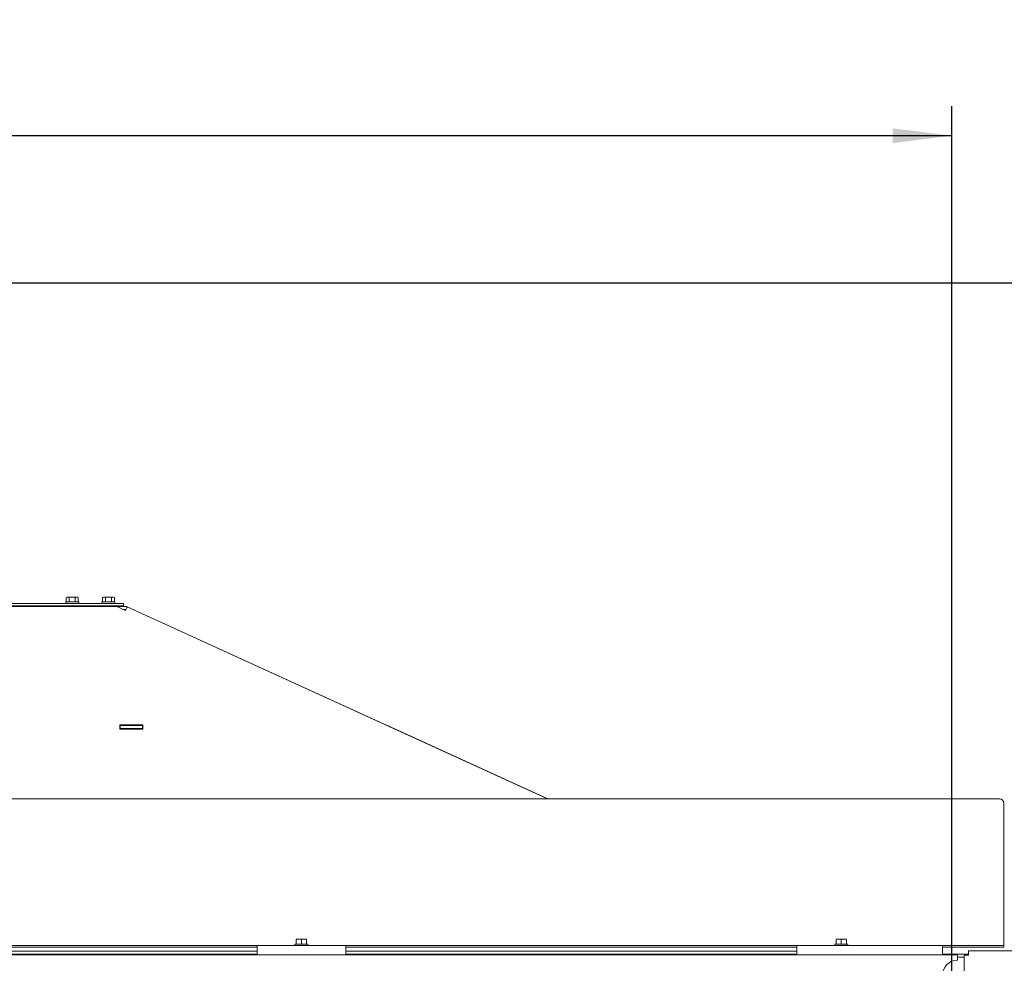
# Model space of a CAD drawing. Units: millimetres. Extents: x 223 to 4254, y 131 to 5783.
# Drawn here: x 2223 to 2889, y 3123 to 3760 of the extents above; entities that cross this region are included whole.
import ezdxf

# ---------------------------------------------------------------- set-up
doc = ezdxf.new("R2010")
doc.units = ezdxf.units.MM
doc.layers.add('DIM', color=10, linetype='Continuous')
doc.styles.add('SLDTEXTSTYLE4', font='TXT', dxfattribs={"width": 0.75})
doc.dimstyles.new('SLDDIMSTYLE0', dxfattribs={"dimtxt": 60, "dimasz": 40, "dimexe": 0, "dimexo": 0.0625, "dimgap": 15, "dimtad": 1, "dimdec": 0, "dimrnd": 1e-09, "dimzin": 12, "dimdsep": 46, "dimtxsty": 'SLDTEXTSTYLE4', "dimsah": 1, "dimcen": 0.09, "dimadec": 0, "dimazin": 3, "dimtfac": 1, "dimtofl": 0, "dimtmove": 0, "dimatfit": 3, "dimfxl": 0, "dimfrac": 2, "dimtolj": 1, "dimtzin": 12, "dimarcsym": 0})

# ---------------------------------------------------------------- blocks, each defined once
blk = doc.blocks.new('_D')
at = {"layer": 'DIM', "color": 1, "ltscale": 400}
for p, q in [((1150.95, 3148.15), (1150.95, 3602.48)), ((2936.85, 3148), (2936.85, 3602.48)), ((1150.95, 3582.48), (2936.85, 3582.48))]:
    blk.add_line(p, q, dxfattribs=at)
for points in [[(1150.95, 3582.48), (1190.95, 3577.48), (1190.95, 3587.48)], [(2936.85, 3582.48), (2896.85, 3587.48), (2896.85, 3577.48)]]:
    blk.add_solid(points, dxfattribs=at)
at = {"layer": 'DIM', "color": 1, "ltscale": 400, "insert": (1959.9, 3659.82), "char_height": 60, "attachment_point": 1, "style": 'SLDTEXTSTYLE4'}
blk.add_mtext('1786', dxfattribs=at)
blk = doc.blocks.new('_D_2')
at = {"layer": 'DIM', "color": 1, "ltscale": 400}
for p, q in [((1121.1, 3042.65), (1121.1, 3701.8)), ((2853.6, 3042.65), (2853.6, 3701.8)), ((2853.6, 3681.8), (1121.1, 3681.8))]:
    blk.add_line(p, q, dxfattribs=at)
for points in [[(1121.1, 3681.8), (1161.1, 3676.8), (1161.1, 3686.8)], [(2853.6, 3681.8), (2813.6, 3686.8), (2813.6, 3676.8)]]:
    blk.add_solid(points, dxfattribs=at)
at = {"layer": 'DIM', "color": 1, "ltscale": 400, "insert": (1959.9, 3759.14), "char_height": 60, "attachment_point": 1, "style": 'SLDTEXTSTYLE4'}
blk.add_mtext('1733', dxfattribs=at)

msp = doc.modelspace()

# ---------------------------------------------------------------- linework, layer by layer
at = {"linetype": 'Continuous', "lineweight": 15, "ltscale": 20}
for p, q in [((2255.38, 3369.95), (2254.84, 3369.8)), ((2254.84, 3369.8), (2255.85, 3369.95)), ((2254.84, 3366.7), (2254.84, 3369.8)), ((2255.85, 3369.95), (2255.38, 3369.95)), ((2255.85, 3369.95), (2256.86, 3369.8)), ((2258.88, 3369.95), (2255.85, 3369.95)), ((2256.86, 3369.8), (2258.88, 3369.95)), ((2256.86, 3366.7), (2256.86, 3369.8)), ((2261.91, 3369.95), (2258.88, 3369.95)), ((2260.9, 3369.8), (2261.91, 3369.95)), ((2260.9, 3366.7), (2260.9, 3369.8)), ((2261.91, 3369.95), (2262.92, 3369.8)), ((2262.38, 3369.95), (2261.91, 3369.95)), ((2262.92, 3369.8), (2262.38, 3369.95)), ((2262.92, 3366.7), (2262.92, 3369.8)), ((2279.79, 3369.95), (2279.25, 3369.8)), ((2279.25, 3369.8), (2280.26, 3369.95)), ((2279.25, 3366.7), (2279.25, 3369.8)), ((2280.26, 3369.95), (2279.79, 3369.95)), ((2280.26, 3369.95), (2281.27, 3369.8)), ((2283.29, 3369.95), (2280.26, 3369.95)), ((2281.27, 3366.7), (2281.27, 3369.8)), ((2283.29, 3369.95), (2285.31, 3369.8)), ((2286.32, 3369.95), (2283.29, 3369.95)), ((2285.31, 3369.8), (2286.32, 3369.95)), ((2285.31, 3366.7), (2285.31, 3369.8)), ((2286.32, 3369.95), (2287.33, 3369.8)), ((2286.79, 3369.95), (2286.32, 3369.95)), ((2287.33, 3369.8), (2286.79, 3369.95)), ((2287.33, 3366.7), (2287.33, 3369.8)), ((2289.01, 3363.65), (2053.53, 3363.65)), ((2100.82, 3365.7), (2288.54, 3365.7)), ((2100.82, 3364.2), (2288.54, 3364.2)), ((2254.48, 3366.7), (2254.48, 3365.7)), ((2254.48, 3366.7), (2263.28, 3366.7)), ((2256.78, 3364.2), (2256.78, 3363.65)), ((2260.98, 3363.65), (2260.98, 3364.2)), ((2263.28, 3365.7), (2263.28, 3366.7)), ((2272.01, 3363.7), (2272.01, 3363.71)), ((2272.01, 3363.71), (2281.19, 3363.7)), ((2272.01, 3363.71), (2272.01, 3363.65)), ((2289.52, 3363.69), (2272.01, 3363.7)), ((2272.01, 3363.7), (2272.01, 3363.65)), ((2278.89, 3366.7), (2278.89, 3365.7)), ((2278.89, 3366.7), (2287.69, 3366.7)), ((2281.19, 3364.2), (2281.19, 3363.69)), ((2285.39, 3363.69), (2285.39, 3364.2)), ((2285.39, 3363.7), (2294.79, 3363.7)), ((2287.69, 3365.7), (2287.69, 3366.7)), ((2288.54, 3365.7), (2293.54, 3365.7)), ((2293.54, 3364.2), (2288.54, 3364.2)), ((2294.87, 3360.98), (2289.01, 3363.65)), ((2294.79, 3363.68), (2289.52, 3363.69)), ((2289.52, 3363.69), (2289.52, 3363.42)), ((2293.54, 3365.7), (2293.54, 3364.2)), ((2293.54, 3363.7), (2293.54, 3364.2)), ((2296.03, 3363.42), (2471.89, 3283.15)), ((2296.03, 3363.41), (2580.31, 3233.65)), ((2294.79, 3361.68), (2293.31, 3361.69)), ((2306.65, 3283.67), (2291.05, 3283.67)), ((2291.05, 3283.67), (2291.05, 3280.85)), ((2306.65, 3283.45), (2291.05, 3283.45)), ((2291.35, 3283.15), (2291.05, 3283.15)), ((2291.35, 3281.15), (2291.35, 3283.15)), ((2291.35, 3283.15), (2306.35, 3283.15)), ((2306.35, 3281.15), (2306.35, 3283.15)), ((2306.65, 3283.15), (2306.35, 3283.15)), ((2306.65, 3280.85), (2306.65, 3283.67)), ((2471.22, 3283.45), (2467.23, 3285.27)), ((2467.23, 3285.27), (2467.23, 3285.27)), ((2467.23, 3285.27), (2472.92, 3282.67)), ((2467.23, 3285.27), (2467.23, 3285.27)), ((2471.23, 3283.45), (2467.24, 3285.27)), ((2467.24, 3285.27), (2467.24, 3285.27)), ((2467.24, 3285.27), (2471.89, 3283.15)), ((2471.22, 3283.45), (2467.24, 3285.27)), ((2467.24, 3285.27), (2467.24, 3285.27)), ((2467.24, 3285.27), (2471.88, 3283.15)), ((2467.24, 3285.27), (2467.24, 3285.27)), ((2467.24, 3285.27), (2467.24, 3285.27)), ((2471.87, 3283.15), (2471.22, 3283.45)), ((2471.88, 3283.15), (2471.22, 3283.45)), ((2471.22, 3283.45), (2471.22, 3283.45)), ((2471.22, 3283.45), (2471.22, 3283.45)), ((2471.89, 3283.15), (2471.23, 3283.45)), ((2471.23, 3283.45), (2471.23, 3283.45)), ((2471.87, 3283.15), (2471.95, 3283.15)), ((2471.95, 3283.11), (2471.95, 3283.15)), ((2471.95, 3283.13), (2580.33, 3233.65)), ((2473.61, 3282.36), (2471.95, 3283.12)), ((2471.95, 3283.12), (2472.94, 3282.67)), ((2473.61, 3282.36), (2471.95, 3283.12)), ((2473.61, 3282.36), (2471.95, 3283.12)), ((2471.95, 3283.12), (2472.93, 3282.67)), ((2472.92, 3282.67), (2473.61, 3282.36)), ((2472.93, 3282.67), (2473.61, 3282.36)), ((2472.94, 3282.67), (2473.61, 3282.36)), ((2473.61, 3282.36), (2473.61, 3282.36)), ((2473.61, 3282.36), (2473.61, 3282.36)), ((2473.61, 3282.36), (2473.61, 3282.36)), ((2291.35, 3281.15), (2291.05, 3281.15)), ((2291.05, 3280.85), (2306.65, 3280.85)), ((2291.35, 3281.15), (2306.35, 3281.15)), ((2306.65, 3281.15), (2306.35, 3281.15)), ((2516.33, 3262.86), (2530.88, 3256.22)), ((2516.33, 3262.86), (2516.33, 3262.86)), ((2530.88, 3256.22), (2516.33, 3262.86)), ((2530.88, 3256.22), (2530.88, 3256.22)), ((2885.85, 3233.65), (1211.85, 3233.65)), ((2888.85, 3163.7), (2888.85, 3230.69)), ((2888.85, 3163.42), (2888.85, 3163.7)), ((2888.85, 3135.07), (2888.85, 3163.42)), ((2410.35, 3138.58), (2412.1, 3138.72)), ((2412.1, 3138.72), (2410.35, 3138.72)), ((2410.35, 3135.47), (2410.35, 3138.58)), ((2415.6, 3138.72), (2412.1, 3138.72)), ((2412.1, 3138.72), (2413.85, 3138.58)), ((2413.85, 3138.58), (2415.6, 3138.72)), ((2413.85, 3135.47), (2413.85, 3138.58)), ((2415.6, 3138.72), (2417.35, 3138.58)), ((2417.35, 3138.72), (2415.6, 3138.72)), ((2417.35, 3135.47), (2417.35, 3138.58)), ((2775.35, 3138.58), (2777.1, 3138.72)), ((2777.1, 3138.72), (2775.35, 3138.72)), ((2775.35, 3135.47), (2775.35, 3138.58)), ((2777.1, 3138.72), (2778.85, 3138.58)), ((2780.6, 3138.72), (2777.1, 3138.72)), ((2778.85, 3138.58), (2780.6, 3138.72)), ((2778.85, 3135.47), (2778.85, 3138.58)), ((2780.6, 3138.72), (2782.35, 3138.58)), ((2782.35, 3138.72), (2780.6, 3138.72)), ((2782.35, 3135.47), (2782.35, 3138.58)), ((2885.85, 3134.47), (1211.85, 3134.47)), ((2383.85, 3133.47), (2078.85, 3133.47)), ((2078.85, 3130.65), (2383.85, 3130.65)), ((2383.85, 3128.15), (2383.85, 3134.65)), ((2443.85, 3134.65), (2383.85, 3134.65)), ((2409.45, 3135.47), (2409.45, 3134.65)), ((2409.45, 3135.47), (2418.25, 3135.47)), ((2418.25, 3134.65), (2418.25, 3135.47)), ((2443.85, 3134.65), (2443.85, 3134.47)), ((2443.85, 3134.33), (2443.85, 3128.15)), ((2748.85, 3133.47), (2443.85, 3133.47)), ((2443.85, 3130.65), (2748.85, 3130.65)), ((2847.35, 3134.65), (2748.85, 3134.65)), ((2748.85, 3128.15), (2748.85, 3134.65)), ((2774.45, 3135.47), (2774.45, 3134.65)), ((2774.45, 3135.47), (2783.25, 3135.47)), ((2783.25, 3134.65), (2783.25, 3135.47)), ((2847.35, 3134.65), (2847.35, 3134.47)), ((2847.35, 3134.33), (2847.35, 3128.15)), ((2885.85, 3133.47), (2847.35, 3133.47)), ((2933.85, 3131), (2864.85, 3131)), ((2864.85, 3131), (2864.85, 3128)), ((2885.85, 3134.47), (2888.85, 3134.47)), ((2888.85, 3133.47), (2885.85, 3133.47)), ((2888.85, 3134.47), (2888.85, 3135.07)), ((2888.85, 3134.47), (2888.85, 3133.47)), ((2857.35, 3128.15), (1156.36, 3128.15)), ((2383.85, 3128.65), (2078.85, 3128.65)), ((2748.85, 3128.65), (2443.85, 3128.65)), ((2864.85, 3128.65), (2847.35, 3128.65)), ((2857.35, 3124.65), (2857.35, 3128.15)), ((2861.85, 3126.65), (2857.35, 3126.65)), ((2861.85, 3128), (2861.85, 3084.4)), ((2864.85, 3128), (2861.85, 3128))]:
    msp.add_line(p, q, dxfattribs=at)
at = {"linetype": 'Continuous', "lineweight": 15, "ltscale": 400}
for centre, radius, start, end in [((2294.79, 3360.7), 3, 65.4644, 89.96439), ((2294.79, 3360.68), 3, 65.4644, 89.96439), ((2294.79, 3360.68), 1, 65.4644, 89.96439), ((2885.87, 3230.67), 2.98, 0.44191, 90.43519), ((2857.35, 3114.65), 10, 90, 180)]:
    msp.add_arc(centre, radius, start, end, dxfattribs=at)
msp.add_ellipse((2283.81, 3363.7), major_axis=(1.6, 0), ratio=0.000042, start_param=6.108994, end_param=6.457376, dxfattribs=at)
at = {"linetype": 'Continuous', "lineweight": 15, "ltscale": 20}
for points, knots in [([(2258.88, 3369.95), (2259.39, 3369.93), (2260.06, 3369.91), (2260.73, 3369.82), (2260.9, 3369.8)], [0, 0, 0, 0, 0.750835, 1, 1, 1, 1]), ([(2281.27, 3369.8), (2281.44, 3369.82), (2282.11, 3369.91), (2282.78, 3369.93), (2283.29, 3369.95)], [0, 0, 0, 0, 0.249165, 1, 1, 1, 1])]:
    msp.add_open_spline(points, degree=3, knots=knots, dxfattribs=at)
msp.add_open_spline([(2296.03, 3363.41), (2296.01, 3363.38), (2295.96, 3363.32), (2295.69, 3362.77), (2295.31, 3361.97), (2295.01, 3361.31), (2294.87, 3360.98)], degree=3, dxfattribs=at)

# ---------------------------------------------------------------- dimensions: what is measured, and where the dimension line sits
at = {"layer": 'DIM', "color": 1, "ltscale": 20}
for base, p1, p2, picture, middle in [((1121.09510446, 3681.7984084), (2853.59510446, 3022.64852588), (1121.09510446, 3022.64852588), '_D_2', (2048.5631198, 3681.7984084)), ((2936.85, 3582.48), (1150.95, 3128.15), (2936.85, 3128), '_D', (2048.56, 3582.48))]:
    dim = msp.add_linear_dim(base=base, p1=p1, p2=p2, dimstyle='SLDDIMSTYLE0', dxfattribs=at)
    dim.commit()
    dim.dimension.update_dxf_attribs({"geometry": picture, "text_midpoint": middle, "dimtype": 160})

doc.saveas('drawing.dxf')
